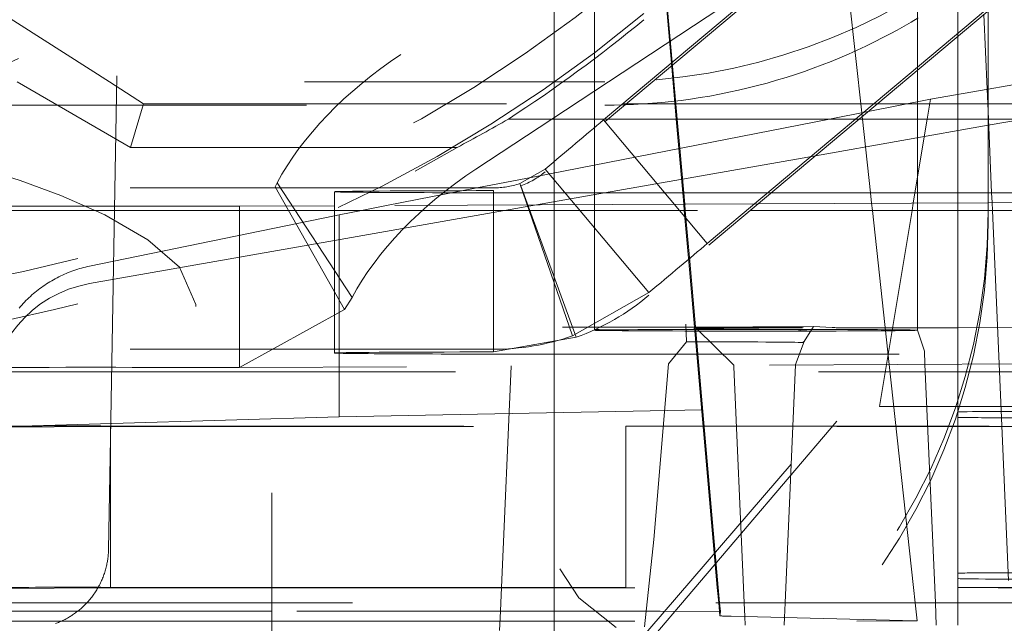
# Model space of a CAD drawing. Units: millimetres. Extents: x 1331 to 1883, y 72 to 806.
# Drawn here: x 1771 to 1773, y 194 to 196 of the extents above; entities that cross this region are included whole.
import ezdxf

# ---------------------------------------------------------------- set-up
doc = ezdxf.new("R2010")
doc.units = ezdxf.units.MM
doc.linetypes.add('_..__..__..__.._', pattern=[1.7999999999999998, 0.8999999999999999, -0.8999999999999999])
doc.linetypes.add('______..__..__..', pattern=[7.200000000000001, 2.7, -0.8999999999999999, 0.8999999999999999, -0.8999999999999999, 0.8999999999999999, -0.8999999999999999])
doc.layers.add('Ansichten', color=7, linetype='Continuous')
doc.layers.add('Maße', color=7, linetype='Continuous')
doc.dimstyles.get("Standard").update_dxf_attribs({"dimtxt": 0.18, "dimasz": 0.18, "dimexe": 0.18, "dimexo": 0.0625, "dimgap": 0.09, "dimtad": 0, "dimtih": 1, "dimtoh": 1, "dimdec": 4, "dimzin": 0, "dimdsep": 46, "dimtxsty": 'Standard', "dimcen": 0.09, "dimadec": 0, "dimazin": 0, "dimtfac": 1, "dimtdec": 4, "dimtofl": 0, "dimtmove": 0, "dimatfit": 3, "dimfxl": 0, "dimtolj": 1, "dimtzin": 0, "dimarcsym": 0})

# ---------------------------------------------------------------- blocks, each defined once
blk = doc.blocks.new('@725')
at = {"layer": 'Maße', "color": 212, "linetype": '_..__..__..__.._', "lineweight": 9}
for p, q in [((1773.25, 195.4684423531265), (1773.25, 197.2459944469124)), ((1771.149999526819, 194.470869428552), (1771.197959051365, 197.1995088811298)), ((1773.149791307286, 195.3843585629779), (1773.149791307286, 196.5396933668212)), ((1772.954899418359, 196.138894418899), (1771.869625488784, 195.4232689988148)), ((1773.065449415536, 195.8357433197606), (1772.227485670107, 195.1326190117323)), ((1772.372145360865, 195.2611935122279), (1773.065449415536, 195.8429357849135)), ((1772.540242417962, 195.4022415320229), (1772.501925030533, 195.8402048643622)), ((1772.542307513214, 195.4039743261665), (1772.503975399325, 195.8415568695915)), ((1772.349791307287, 195.7398884772821), (1772.349791307287, 195.3552069573769)), ((1773.011975717689, 195.2789159382307), (1772.960178001357, 195.7546039320697)), ((1773.325, 195.0329790735301), (1773.325, 195.7221498487714)), ((1772.85491937024, 195.6662828053242), (1772.243827230824, 195.2633310186256)), ((1772.25, 195.3552069573769), (1772.25, 195.6740864762836)), ((1770.8, 195.5775219655997), (1771.147653624513, 195.3552069573769)), ((1772.62926040474, 194.9547804247996), (1773.322564459411, 195.5365226974852)), ((1773.322564459411, 195.5293302323323), (1772.484600713982, 194.8262059243041)), ((1773.322635611155, 195.3370401746062), (1773.314534115897, 195.5225920771829)), ((1773.25, 195.3241918414303), (1773.25, 195.4684423531265)), ((1772.552395691002, 195.2633310186256), (1772.540242417962, 195.4022415320229)), ((1772.554627829378, 195.2633310186256), (1772.542307513214, 195.4039743261665)), ((1773.149791307286, 195.3058594633126), (1773.149791307286, 195.3843585629779)), ((1768.031052988868, 195.3552069573769), (1772.375, 195.3552069573769)), ((1771.199336759043, 195.1930195511304), (1770.918415631491, 195.3552069573769)), ((1771.147653624513, 195.3552069573769), (1771.231803948832, 195.3013951207557)), ((1772.25, 195.2633310186256), (1772.25, 195.3552069573769)), ((1772.349791307287, 195.3552069573769), (1772.349791307287, 195.2633310186256)), ((1773.325, 195.3374584054873), (1773.426047226648, 195.3553323988887)), ((1773.182380968115, 195.3122308785241), (1773.325, 195.3374584054873)), ((1773.25, 195.2633310186256), (1773.25, 195.3241918414303)), ((1773.325, 195.2828875972322), (1773.322635611155, 195.3370401746062)), ((1770.735837786528, 195.2977138672224), (1772.375, 195.2977138672224)), ((1771.231803948832, 195.3013951207557), (1771.199336759043, 195.1930195511304)), ((1771.231803948832, 195.3013951207557), (1772.420056505551, 195.3013951207557)), ((1772.420056505551, 195.3013951207557), (1772.479449290539, 195.3013951207557)), ((1772.479449290539, 195.3013951207557), (1773.050917813675, 195.3013951207557)), ((1773.027819240714, 195.2820134133513), (1773.182380968115, 195.3122308785241)), ((1773.050917813675, 195.3013951207557), (1773.325, 195.3013951207557)), ((1773.149791307286, 195.2633310186256), (1773.149791307286, 195.3058594633126)), ((1773.182380968115, 195.3122308785241), (1773.174262829192, 195.2633310186256)), ((1773.325, 195.3013951207557), (1773.85, 195.3013951207557)), ((1772.932259166952, 195.2633310186256), (1773.027819240714, 195.2820134133513)), ((1773.01299307418, 195.2695729728887), (1773.011975717689, 195.2789159382307)), ((1773.013672761245, 195.2633310186256), (1773.01299307418, 195.2695729728887)), ((1773.325853871756, 195.2633310186256), (1773.325, 195.2828875972322)), ((1772.243827230824, 195.2633310186256), (1772.055656323374, 195.1392518520465)), ((1772.374692780783, 195.2633310186256), (1772.136236832484, 195.2633310186256)), ((1772.200616065489, 195.120291727404), (1772.932259166952, 195.2633310186256)), ((1772.25, 195.1299464934728), (1772.25, 195.2633310186256)), ((1772.349791307287, 195.2633310186256), (1772.349791307287, 195.1494561120774)), ((1772.372145360865, 195.2611935122279), (1772.62926040474, 194.9547804247996)), ((1773.005554088906, 195.2633310186256), (1772.374692780783, 195.2633310186256)), ((1772.558783855692, 195.1903150307698), (1772.552395691002, 195.2633310186256)), ((1772.560986291242, 195.1907456161457), (1772.554627829378, 195.2633310186256)), ((1773.325, 195.247853225741), (1772.897213826627, 195.1724241358848)), ((1773.325, 195.2633310186256), (1773.005554088906, 195.2633310186256)), ((1773.033603469259, 195.0802959510063), (1773.013672761245, 195.2633310186256)), ((1773.174262829192, 195.2633310186256), (1773.143876155081, 195.0802959510063)), ((1773.149791307286, 195.0802959510063), (1773.149791307286, 195.2633310186256)), ((1773.25, 195.0802959510063), (1773.25, 195.2633310186256)), ((1773.72447868618, 195.2633310186256), (1773.325, 195.2633310186256)), ((1773.412780268898, 195.2633310186255), (1773.325, 195.247853225741)), ((1773.33384547794, 195.0802959510063), (1773.325853871756, 195.2633310186256)), ((1772.009189006915, 195.1930195511304), (1771.199336759043, 195.1930195511304)), ((1772.897213826627, 195.1724241358848), (1772.374720929735, 195.0802959510063)), ((1772.568409418822, 195.0802959510063), (1772.558783855692, 195.1903150307698)), ((1772.570661652398, 195.0802959510063), (1772.560986291242, 195.1907456161457)), ((1772.349791307287, 195.1494561120774), (1772.349791307287, 195.0802959510063)), ((1772.227485670107, 195.1393274414974), (1772.164204504946, 195.1034200417149)), ((1772.484600713982, 194.8329143540691), (1772.227485670108, 195.1393274414973)), ((1772.25, 195.0802959510063), (1772.25, 195.1299464934728)), ((1771.558485888748, 195.0950162406715), (1771.563110128385, 195.1049247879865)), ((1771.749140962975, 194.8209076412182), (1771.563110128385, 195.1049247879865)), ((1772.05829731299, 195.0924678151113), (1772.200616065489, 195.120291727404)), ((1772.164204504946, 195.1034200417149), (1772.294757218497, 194.7253306170463)), ((1772.167332176835, 195.0978899077468), (1772.304140234166, 194.7220186123475)), ((1772.09892814817, 195.0924678151113), (1770.739420770552, 195.0924678151113)), ((1771.558485888748, 195.0950162406715), (1771.730411673874, 194.7911585377163)), ((1771.705044166692, 195.0830622837575), (1771.705044166692, 194.6830684058818)), ((1771.834407283414, 195.0486963764442), (1772.05829731299, 195.0924678151113)), ((1772.09892814817, 195.0357555975152), (1772.09892814817, 195.0857655975151)), ((1772.205044166691, 195.0802959510063), (1772.78741805086, 195.0802959510063)), ((1772.374720929735, 195.0802959510063), (1772.205680138201, 195.0504899548154)), ((1772.25, 195.0507040591987), (1772.25, 195.0802959510063)), ((1772.349791307287, 195.0802959510063), (1772.349791307287, 195.0511861400405)), ((1772.570862797736, 195.0522541121227), (1772.568409418822, 195.0802959510063)), ((1772.573117155981, 195.0522650026797), (1772.570661652398, 195.0802959510063)), ((1772.78741805086, 195.0802959510063), (1773.325, 195.0802959510063)), ((1773.036412052349, 195.0545031294237), (1773.033603469259, 195.0802959510063)), ((1773.143876155081, 195.0802959510063), (1773.139676963452, 195.055001990864)), ((1773.149791307286, 195.0550508521479), (1773.149791307286, 195.0802959510063)), ((1773.25, 195.0555349493328), (1773.25, 195.0802959510063)), ((1773.325, 195.0802959510063), (1773.405044166692, 195.0802959510063)), ((1773.334908673884, 195.0559451338079), (1773.33384547794, 195.0802959510063)), ((1771.705044166692, 195.0480714374399), (1771.469447373244, 195.0469332952147)), ((1772.755059053698, 195.0531439439983), (1771.705044166692, 195.0480714374399)), ((1771.772472636566, 195.0365878935385), (1771.834407283414, 195.0486963764442)), ((1772.205680138201, 195.0504899548154), (1772.126836424098, 195.0365878935385)), ((1772.25, 195.0365878935385), (1772.25, 195.0507040591987)), ((1772.349791307287, 195.0511861400405), (1772.349791307287, 195.0365878935385)), ((1772.572233434323, 195.0365878935385), (1772.570862797736, 195.0522541121227)), ((1772.574490466554, 195.0365878935385), (1772.573117155981, 195.0522650026797)), ((1773.325, 195.055897266093), (1772.755059053698, 195.0531439439983)), ((1773.038362844294, 195.0365878935385), (1773.036412052349, 195.0545031294237)), ((1773.139676963452, 195.055001990864), (1773.136619936284, 195.0365878935385)), ((1773.149791307286, 195.0365878935385), (1773.149791307286, 195.0550508521479)), ((1773.25, 195.0365878935385), (1773.25, 195.0555349493328)), ((1773.605044166691, 195.0572501286951), (1773.325, 195.055897266093)), ((1773.335753842206, 195.0365878935385), (1773.334908673884, 195.0559451338079)), ((1771.097905546698, 194.8984046376234), (1771.705044166692, 195.0232869610003)), ((1771.105044166692, 195.0365878935385), (1771.705044166692, 195.0365878935385)), ((1771.469447373244, 194.6469394173391), (1771.469447373244, 195.0469332952147)), ((1771.705044166692, 195.0365878935385), (1772.735328019094, 195.0365878935385)), ((1772.126836424098, 195.0365878935385), (1771.705044166692, 194.9622156766112)), ((1771.705044166692, 195.0232869610003), (1771.716666666665, 195.0256775926491)), ((1771.716666666665, 195.0256775926491), (1771.772472636566, 195.0365878935385)), ((1771.716666666665, 194.6481337065847), (1771.716666666665, 195.0256775926491)), ((1772.09892814817, 194.7424839372357), (1772.09892814817, 195.0357555975152)), ((1772.25, 194.6507101813229), (1772.25, 195.0365878935385)), ((1772.349791307287, 195.0365878935385), (1772.349791307287, 194.7396039775109)), ((1772.583387629928, 194.9090967203505), (1772.572233434323, 195.0365878935385)), ((1772.585503159821, 194.9108718335344), (1772.574490466554, 195.0365878935385)), ((1772.735328019094, 195.0365878935385), (1773.325, 195.0365878935385)), ((1773.079944528673, 194.6547195521585), (1773.038362844294, 195.0365878935385)), ((1773.136619936284, 195.0365878935385), (1773.073218445265, 194.6546870591885)), ((1773.149791307286, 194.7396039775109), (1773.149791307286, 195.0365878935385)), ((1773.25, 194.6555410714572), (1773.25, 195.0365878935385)), ((1773.325, 195.0365878935385), (1773.405044166692, 195.0365878935385)), ((1773.325, 195.0052123142356), (1773.325, 195.0329790735301)), ((1773.352369368669, 194.6560356066304), (1773.335753842206, 195.0365878935385)), ((1771.705044166692, 194.9622156766112), (1771.097905546698, 194.8551623953851)), ((1772.605843454994, 194.652429221959), (1772.583387629928, 194.9090967203505)), ((1772.608141690965, 194.6524403244846), (1772.585503159821, 194.9108718335344)), ((1772.484600713982, 194.8329143540692), (1772.294757218497, 194.7253306170463)), ((1771.361427986099, 194.7980728902071), (1771.361427958133, 194.803423831972)), ((1771.730411673874, 194.7911585377163), (1771.749140962975, 194.8209076412182)), ((1771.361427958133, 193.0480996348958), (1771.361427986099, 194.7980728902071)), ((1771.469447373244, 194.6469394173391), (1771.730411673874, 194.7911585377163)), ((1772.09892814817, 194.6857717196395), (1772.09892814817, 194.7424839372357)), ((1772.60202699513, 194.7437800631436), (1772.69468218946, 194.6528584549507)), ((1772.670063505361, 194.7429462529298), (1772.60202699513, 194.7437800631436)), ((1772.845206097057, 194.7417531600506), (1772.669384498849, 194.7429470276745)), ((1772.891688365417, 194.7416731147079), (1772.860184404477, 194.7399364854321)), ((1772.869354283035, 194.7119641187995), (1772.892114198175, 194.7486431185253)), ((1772.938486844286, 194.746132630276), (1772.892114198175, 194.7486431185253)), ((1773.070042098895, 194.7456592168512), (1773.05636382341, 194.7456450542251)), ((1773.25, 194.7458455470984), (1773.070042098895, 194.7456592168512)), ((1773.167135628431, 194.6875430654944), (1773.14978328798, 194.7396198944252)), ((1773.526077009712, 194.7461314000517), (1773.25, 194.7458455470984)), ((1772.09892814817, 194.6857717196395), (1772.304140234166, 194.7220186123475)), ((1772.533121145124, 194.6563231009963), (1772.577918912765, 194.7111246798241)), ((1772.847843672305, 194.6542478953642), (1772.869360486394, 194.7119719499327)), ((1772.865017954866, 194.7092232530775), (1772.869354283035, 194.7119641187995)), ((1772.09892814817, 194.6924739372357), (1770.746403470874, 194.6924739372357)), ((1773.168550066877, 194.6551475957788), (1773.167135659321, 194.6875423580758)), ((1773.683603448154, 194.6576357620771), (1771.469447373244, 194.6469394173391)), ((1772.205044166691, 194.6803020731307), (1773.405044166692, 194.6803020731307)), ((1771.105044166692, 194.6365940156628), (1773.405044166692, 194.6365940156628)), ((1771.716666666665, 194.524816334579), (1771.716666666665, 194.6481337065847)), ((1772.143095531864, 194.6501937375825), (1772.119148919109, 194.1017345438328)), ((1772.143162375114, 194.6517246762272), (1772.143095531864, 194.6501937375825)), ((1772.25, 194.1016712059545), (1772.25, 194.6507101813229)), ((1772.533121145124, 194.6563231009963), (1772.496996045885, 194.2203308684022)), ((1772.654036762249, 194.1015852615939), (1772.605843454994, 194.652429221959)), ((1772.656396447296, 194.101585261594), (1772.608141690965, 194.6524403244846)), ((1772.69468218946, 194.6528584549507), (1772.694970989133, 194.6484655999218)), ((1772.694970984623, 194.6484657032108), (1772.718848666514, 194.1015852615939)), ((1772.823713530581, 194.1015852615939), (1772.847815303872, 194.6535981613766)), ((1772.847815303872, 194.6535981613766), (1772.847843673899, 194.6542479318759)), ((1773.073218445265, 194.6546870591885), (1773.055922289646, 194.5505031329766)), ((1773.140175380506, 194.1015852615939), (1773.079944528673, 194.6547195521585)), ((1773.192719490972, 194.1015852615939), (1773.168550066877, 194.6551475957788)), ((1773.25, 194.536988198684), (1773.25, 194.6555410714572)), ((1773.375832322985, 194.1186538425024), (1773.352369368669, 194.6560356066304)), ((1771.716666666665, 194.524816334579), (1773.055922289646, 194.5505031329766)), ((1772.25, 193.7247833118563), (1772.95, 194.5387250737271)), ((1773.055922289646, 194.5505031329766), (1773.849999999998, 194.5505031329766)), ((1773.25, 194.536988198684), (1773.25, 194.1369943208084)), ((1770.849999999998, 194.4993660732687), (1771.716666666665, 194.524816334579)), ((1772.95, 194.5137305471791), (1772.25, 193.6923542885891)), ((1770.849999999998, 194.4993660732687), (1771.149999999998, 194.5010258729188)), ((1771.126146722824, 194.5022090799635), (1772.42755429769, 194.5015791394695)), ((1773.849999999998, 194.5010258729188), (1771.149999999998, 194.5010258729188)), ((1771.149999999998, 194.5010258729188), (1771.149999999998, 194.1022036560161)), ((1772.42755429769, 194.1015852615939), (1772.42755429769, 194.5015791394695)), ((1772.42755429769, 194.5015791394695), (1774.15, 194.5015791394695)), ((1771.145170063626, 194.1960692308554), (1771.149999526819, 194.470869428552)), ((1768.05, 194.3361120682362), (1771.55, 194.3361120682362)), ((1768.05, 194.3333457354851), (1771.55, 194.3333457354851)), ((1771.55, 193.5594537338138), (1771.55, 194.3361120682362)), ((1772.496996045885, 194.2203308684022), (1772.473412360477, 194.0042818585419)), ((1772.263601430613, 194.1479627860826), (1772.310996114288, 194.0763251561257)), ((1773.25, 194.1369943208084), (1773.25, 194.123715923603)), ((1773.25, 194.1015852615939), (1773.25, 194.123715923603)), ((1771.149999999998, 194.1010319950439), (1770.849999999998, 194.0993721953927)), ((1771.126146722824, 194.1022152020879), (1771.55, 194.1020100378119)), ((1771.149999999998, 194.1022036560161), (1771.149999999998, 194.1010319950439)), ((1771.149999999998, 194.1010319950439), (1771.55, 194.1010319950439)), ((1771.55, 194.1020100378119), (1772.42755429769, 194.1015852615939)), ((1771.55, 194.1010319950439), (1773.549999999998, 194.101031995044)), ((1772.119148919109, 194.1017345438328), (1772.117475602037, 194.0634098696282)), ((1772.25, 194.0634098696283), (1772.25, 194.1016712059545)), ((1774.15, 194.1015852615939), (1772.42755429769, 194.1015852615939)), ((1772.657376725155, 194.0634098696283), (1772.654036762249, 194.1015852615939)), ((1772.659740601432, 194.0634098696283), (1772.656396447296, 194.101585261594)), ((1772.718848666514, 194.1015852615939), (1772.720515465683, 194.0634098696283)), ((1772.822046731413, 194.0634098696283), (1772.823713530581, 194.1015852615939)), ((1773.144332303004, 194.0634098696283), (1773.140175380506, 194.1015852615939)), ((1773.194386290141, 194.0634098696283), (1773.192719490972, 194.1015852615939)), ((1773.25, 194.0634098696283), (1773.25, 194.1015852615939)), ((1772.310996114289, 194.076325156127), (1772.403623386455, 194.0020632882276)), ((1771.55, 194.0634098696282), (1770.849999999998, 194.0634098696282)), ((1773.549999999998, 194.0634098696283), (1771.55, 194.0634098696282)), ((1772.117475602037, 194.0634098696282), (1772.116580422899, 194.0429072109397)), ((1772.25, 194.0429066423945), (1772.25, 194.0634098696283)), ((1772.660156219246, 194.0316405717716), (1772.657376725155, 194.0634098696283)), ((1772.661609254693, 194.0420781463393), (1772.659740601432, 194.0634098696283)), ((1772.720515465683, 194.0634098696283), (1772.722002124977, 194.0293602958377)), ((1772.820452405391, 194.0268943601784), (1772.822046731413, 194.0634098696283)), ((1773.149215000983, 194.0185692671722), (1773.144332303004, 194.0634098696283)), ((1773.196812191119, 194.0078484544007), (1773.194386290141, 194.0634098696283)), ((1773.25, 194.0078482277496), (1773.25, 194.0634098696283)), ((1771.55, 194.0429096253274), (1770.8, 194.042912821327)), ((1772.512295186634, 194.0429055246675), (1771.55, 194.0429096253274)), ((1772.116580422899, 194.0429072109397), (1772.114497093522, 193.9951918550268)), ((1772.25, 193.7830110823949), (1772.25, 194.0429066423945)), ((1772.512295186634, 194.0429055246674), (1772.661609254693, 194.0420781463393)), ((1772.660156219246, 194.0316405717716), (1772.661609254693, 194.0420781463393)), ((1773.145663770685, 194.0187486210386), (1772.688460707137, 194.0302004252713)), ((1772.722002124977, 194.0293602958377), (1772.722941278494, 194.0078504737223)), ((1772.819620900613, 194.0078500617383), (1772.820452405391, 194.0268943601784)), ((1770.855408044182, 194.0177526987988), (1771.55, 194.0177497389114)), ((1771.55, 194.0177497389114), (1772.999636675177, 194.0177435615271)), ((1773.149215000983, 194.0185692671721), (1772.999636675177, 194.0177435615271)), ((1773.145663770685, 194.0187486210387), (1773.149215000983, 194.0185692671721))]:
    blk.add_line(p, q, dxfattribs=at)
blk.add_lwpolyline([(1772.375, 195.2977138672224), (1772.398648766256, 195.2979002422129), (1772.42229596416, 195.2984590865967), (1772.445932183645, 195.2993899794922), (1772.469548014644, 195.300692500018), (1772.493134047091, 195.3023662272925), (1772.516846927737, 195.3044262266136), (1772.540526389389, 195.3068619822461), (1772.564162815427, 195.3096721856828), (1772.587746589231, 195.3128555284166), (1772.611268094182, 195.31641070194), (1772.635221646339, 195.3204246923117), (1772.659106774123, 195.3248253933913), (1772.68291320673, 195.3296104045229), (1772.706630673355, 195.3347773250509), (1772.730248903194, 195.3403237543194), (1772.753936233538, 195.3462935397596), (1772.777519157082, 195.3526465705917), (1772.80098714397, 195.3593792449185), (1772.824329664349, 195.3664879608429), (1772.847536188364, 195.3739691164676), (1772.869817397149, 195.3815468160051), (1772.89196820596, 195.3894693676237), (1772.913979121535, 195.3977323751047), (1772.935840650614, 195.4063314422292), (1772.957543299935, 195.4152621727785), (1772.979239236531, 195.4245908620707), (1773.000770376635, 195.4342523873328), (1773.022127080095, 195.4442409373637), (1773.043299706762, 195.4545507009626), (1773.064278616484, 195.4651758669287), (1773.082009531691, 195.4744818151334), (1773.099598191016, 195.4840142385821), (1773.117038745319, 195.4937686038355), (1773.134325345464, 195.5037403774538), (1773.151452142314, 195.5139250259975)], dxfattribs=at)
blk.add_lwpolyline([(1771.361427958139, 194.803423831972), (1771.320800226222, 194.8956883670858), (1771.242831180802, 194.964020812088), (1771.136144260545, 195.025494399739), (1771.027379492573, 195.0734292904594), (1770.92633972322, 195.1106784892805), (1770.781394604881, 195.1563036039536), (1770.781394604881, 195.1563036039536, 0.02574679685043545), (1770.155524360792, 195.2977138672224)], format="xyb", dxfattribs=at)
at = {"layer": 'Maße', "color": 212, "linetype": '_..__..__..__.._', "lineweight": 9, "extrusion": (0, 0, -1)}
for points in [[(-1770.923423627145, 194.7944695097253), (-1770.926723188153, 194.7983052035194), (-1770.930084438449, 194.8020873498209), (-1770.933506449352, 194.8058149036584), (-1770.936988275392, 194.8094868351439), (-1770.940528954572, 194.813102129757), (-1770.944127508637, 194.8166597886256), (-1770.947782943341, 194.8201588288022), (-1770.951494248719, 194.8235982835347), (-1770.955260399374, 194.826977202534), (-1770.959080354754, 194.8302946522364), (-1770.962953059441, 194.8335497160619), (-1770.966877443442, 194.8367414946668), (-1770.970852422487, 194.8398691061927), (-1770.974876898328, 194.8429316865096), (-1770.978949759038, 194.8459283894556), (-1770.983069879325, 194.8488583870696), (-1770.987236120839, 194.8517208698207), (-1770.991447332485, 194.854515046832), (-1770.995702350745, 194.8572401460986), (-1770.999999999998, 194.859895414701), (-1771.004339092844, 194.8624801190133), (-1771.008718430432, 194.8649935449063), (-1771.013136802792, 194.8674349979437), (-1771.01759298917, 194.869803803575), (-1771.022085758362, 194.8720993073214), (-1771.026613869059, 194.8743208749569), (-1771.031176070186, 194.8764678926831), (-1771.035771101251, 194.8785397672991), (-1771.040397692688, 194.8805359263654), (-1771.045054566215, 194.8824558183622), (-1771.04974043518, 194.884298912841), (-1771.054454004923, 194.8860647005723), (-1771.059193973127, 194.8877526936855), (-1771.063959030185, 194.889362425804), (-1771.068747859555, 194.8908934521737), (-1771.07355913813, 194.8923453497865), (-1771.078391536597, 194.893717717497), (-1771.083243719811, 194.8950101761322), (-1771.088114347159, 194.8962223685985), (-1771.093002072932, 194.8973539599783), (-1771.097905546698, 194.8984046376235)], [(-1771.145170063626, 194.1960692308554), (-1771.145091911427, 194.1929858164709), (-1771.144965877967, 194.1899036200164), (-1771.144792019046, 194.1868237556663), (-1771.14457039046, 194.1837473375951), (-1771.144299861318, 194.1806628132268), (-1771.143981255686, 194.1775825103658), (-1771.14361470194, 194.174507549803), (-1771.143200328453, 194.1714390523292), (-1771.142792935606, 194.168723912792), (-1771.142348055047, 194.1660145347814), (-1771.141865817719, 194.1633116933056), (-1771.141345361313, 194.1606111384074), (-1771.140787571352, 194.1579179169457), (-1771.140192612389, 194.1552328011247), (-1771.139445433396, 194.1520857926267), (-1771.138647067318, 194.14895094364), (-1771.137797849673, 194.1458294925293), (-1771.136898115977, 194.1427226776585), (-1771.135943815153, 194.1396177746742), (-1771.13493883358, 194.1365284552294), (-1771.133883593252, 194.1334559462439), (-1771.13277851616, 194.1304014746373), (-1771.13168319754, 194.1275182025357), (-1771.130543229431, 194.1246518982398), (-1771.129359039732, 194.1218035846705), (-1771.128131056342, 194.1189742847488), (-1771.126854428072, 194.1161535383834), (-1771.125533991265, 194.1133526250459), (-1771.124170242228, 194.1105725482007), (-1771.122763677264, 194.1078143113124), (-1771.121480772425, 194.1053870707137), (-1771.120164539942, 194.1029775964342), (-1771.118815361362, 194.1005865677646), (-1771.117431042389, 194.0982102902907), (-1771.116014069948, 194.0958531902425), (-1771.114564855113, 194.0935159327756), (-1771.11282012996, 194.0907939765374), (-1771.111031372364, 194.0881002496836), (-1771.109199305676, 194.0854357936726), (-1771.107324653245, 194.0828016499633), (-1771.105399493261, 194.0801872707049), (-1771.103431915615, 194.0776041312926), (-1771.101422717941, 194.0750532338963), (-1771.099372697873, 194.0725355806853), (-1771.097380829244, 194.0701669714353), (-1771.095352374882, 194.0678291319905), (-1771.093288077402, 194.0655228826957), (-1771.091188679417, 194.0632490438958), (-1771.089046173315, 194.0609993560839), (-1771.086868827487, 194.0587828503151), (-1771.084657440926, 194.056600306536), (-1771.082412812627, 194.0544525046936), (-1771.080394844433, 194.0525772527704), (-1771.078351253136, 194.0507297647894), (-1771.076282621766, 194.0489105542233), (-1771.074185671603, 194.0471168629488), (-1771.072064198307, 194.0453520406621), (-1771.069918807508, 194.0436165783074), (-1771.067676137088, 194.0418536244287), (-1771.065408581341, 194.0401225582818), (-1771.063116830174, 194.0384238932528), (-1771.060797008783, 194.0367548926153), (-1771.058453613395, 194.0351189029221), (-1771.056087357671, 194.0335164099906), (-1771.0542361166, 194.0322964340374), (-1771.052371562067, 194.031096902598), (-1771.050493008399, 194.0299173919914), (-1771.048601586621, 194.0287586262953), (-1771.045924319275, 194.0271667504577), (-1771.043222456422, 194.0256162352648), (-1771.040496974293, 194.0241076177575), (-1771.03774884912, 194.0226414349765), (-1771.034967726642, 194.0212124870445), (-1771.032164461078, 194.0198266284494), (-1771.029340069259, 194.0184843406263), (-1771.026495568019, 194.0171861050102), (-1771.023956720715, 194.0160719003021), (-1771.021402696597, 194.0149925948185), (-1771.018834219691, 194.0139484875901), (-1771.016247250659, 194.0129380433092), (-1771.013646514532, 194.0119631968401)]]:
    blk.add_lwpolyline(points, dxfattribs=at)
for centre, radius, start, end in [((-1768.661773453847, 200.1584928387349), 5.105461259364382, 239.2566250692125, 316.3913083775142), ((-1768.736950593507, 200.1914186603833), 5.256998758930247, 225.8002293127819, 294.1721532046298), ((-1777.154267212225, 189.0044965936817), 6.065056943407267, 50.51402627761029, 68.48270822837975)]:
    blk.add_arc(centre, radius, start, end, dxfattribs=at)
at = {"layer": 'Maße', "color": 212, "linetype": '_..__..__..__.._', "lineweight": 9}
for centre, major_axis, ratio, start_param, end_param in [((1768.625, 200.6181283684247), (-5.249999999999977, 0), 0.9999846946890939, 1.406398336393505, 3.141592653589772), ((1768.625, 200.2325015829169), (-5.249999999999977, -2.508298287376606e-12), 0.9999846946890939, 0, 3.141592653589306), ((1770.178888485142, 198.3245082980296), (-3.521452207823073, 0), 0.9999846946890937, 1.570796326794897, 2.261444395352814), ((1772.046356374531, 195.159810805419), (-0.5019166642266103, -0.3287547142958297), 0.5287177231472624, 4.718197495106725, 5.521784860262028), ((1770.178888485142, 197.9657065099085), (-3.600000000000001, 0), 0.8944151479929187, 2.104141575705555, 2.145645097805576), ((1770.178888485142, 198.2929721046667), (-3.599999999999826, 0), 0.9999846946890938, 1.570796326794897, 2.104141575705555), ((1772.232387209122, 194.8757936586507), (-0.5019166642266103, -0.3287547142958297), 0.5287177231472235, 4.718197495106701, 5.521784860261982), ((1772.09892814817, 195.2858255554464), (-0.2000000000002, 0), 0.999984694689094, 1.919862177196132, 2.268928027594465), ((1772.205044166691, 195.0830622837575), (0.4999999999999449, 0), 0.005532665502143157, 1.784654792055107, 3.141592653584955), ((1772.205044166691, 195.0830622837575), (0.4999999999999449, 0), 0.005532665502263947, 3.141592653589771, 4.71238898038469), ((1771.105044166692, 195.0442960626816), (0.5999999999999339, 0), 0.00553266550218912, 0.9180899649823964, 3.141592653600045), ((1771.105044166692, 195.0399074928398), (0.5999999999999339, 0), 0.005532665502263947, 3.141592653589771, 4.71238898038469), ((1771.825, 195.0329790735301), (-1.500000000000057, 0), 0.9999846946890938, 1.386420135758847, 3.141592653589719), ((1771.149999999998, 194.5597245913184), (-0.299999999999967, 3.066112370148993e-12), 0.9999846946890956, 4.886921905594969, 6.283185307179586), ((1772.09892814817, 195.2858255554464), (-0.600000000000156, 1.187728771366402e-12), 0.9999846946890939, 1.919862177195883, 2.268928027594563), ((1774.389841194678, 194.7426460617333), (2.0491074714446, 0), 0.005532665502261061, 3.243436065983933, 3.337044770454965), ((1772.205044166691, 194.6830684058818), (0.4999999999999449, 0), 0.005532665502360314, 1.784654792055108, 3.141592653593543), ((1772.205044166691, 194.6830684058818), (0.4999999999999449, 0), 0.005532665502263947, 3.141592653589771, 4.71238898038469), ((1771.105044166692, 194.6443021848059), (0.5999999999999339, 0), 0.005532665502336111, 0.9180899649824523, 3.141592653579818), ((1771.105044166692, 194.6399136149641), (0.5999999999999339, 0), 0.005532665502263947, 3.141592653589771, 4.71238898038469), ((1773.55, 194.536988198684), (0.2999999999999669, 0), 0.005532665502405388, 1.570796326794897, 3.141592653589771), ((1773.55, 194.5237098014786), (0.299999999999967, 0), 0.005532665502263947, 3.141592653589771, 4.71238898038469)]:
    blk.add_ellipse(centre, major_axis=major_axis, ratio=ratio, start_param=start_param, end_param=end_param, dxfattribs=at)
at = {"layer": 'Maße', "color": 212, "linetype": '_..__..__..__.._', "lineweight": 9, "extrusion": (0, 0, -1)}
for centre, major_axis, ratio, start_param, end_param in [((1772.467090578614, 174.2342143894653), (0.07359521670159425, -22.91780918586975), 0.01715571456082019, 3.370966662882942, 3.607379130385186), ((1772.375, 196.8551839994105), (1.499999999999835, 0), 0.9999846946890938, 0.8849433621761882, 1.570796326794897), ((1770.178888485142, 198.2996113032693), (3.600000000000047, 0), 0.9999846946890938, 0.8801482582371415, 1.570796326795051), ((1770.178888485142, 198.2846731064133), (3.600000000000047, 0), 0.9999846946890938, 0.8801482582371415, 0.995947555784392), ((1772.142332027929, 195.0705732469421), (-0.3830197993763629, -0.3213966914666038), 0.0042382676636163, 4.072444239862788, 4.491751589974167), ((1772.09892814817, 195.2924647540491), (0.1999999999999779, 0), 0.9999846946890938, 1.23832312998654, 1.570796326794897), ((1771.825, 195.0384083072493), (2.000000000000002, 0), 0.9999846946890938, 0, 1.558296001251202), ((1771.825, 195.0052123142356), (1.500000000000057, 0), 0.9999846946890938, 0, 1.755172517830875), ((1772.399447071804, 194.7641601595138), (-0.3830197993763561, -0.3213966914666119), 0.00423826766358788, 4.072444239827851, 4.49175158995253), ((1772.467090578614, 194.7498850382452), (-0.4806579285523415, 0), 0.00553266550227606, 3.627495142391075, 5.134144343581003), ((1772.749791307286, 194.7396039775109), (-0.3999999999999559, 0), 0.005532665502264071, 0, 0.3894809793049347), ((1772.749791307286, 194.7396039775109), (-0.3999999999999559, 0), 0.005532665502257187, 5.959703130140845, 6.283185307179586), ((1772.749791307286, 194.7396039775109), (-0.3999999999999559, 0), 0.005532665502264071, 3.141592653589771, 5.959703130144539), ((1772.749791307286, 194.7396039775109), (-0.3999999999999559, 0), 0.005532665502233206, 0.3894809793184149, 1.81165538495146), ((1772.925724084284, 194.7441026091052), (-0.3306579285524691, 0), 0.005532665502262516, 0.06679179904819658, 1.38579142608058), ((1772.845206097057, 194.6417546905816), (0.0006790065122903831, 0.09999769472424133), 0.775229141489293, 6.274426544572979, 6.47016564934393), ((1772.749791307286, 194.7396039775109), (-0.3999999999999559, 0), 0.005532665502290937, 1.811655384953178, 1.933828432585618), ((1772.749791307286, 194.7396039775109), (-0.3999999999999559, 0), 0.005532665502396185, 1.933828432592956, 2.457892874273881), ((1773.037968688349, 194.7461888794748), (-0.09999999999998897, 0), 0.005532665502438151, 5.903532895409444, 6.181341894722844), ((1773.037968688349, 194.7461888794748), (-0.09999999999998897, 0), 0.005532665502283388, 4.527384079671902, 5.903532895331403), ((1772.749791307286, 194.7396039775109), (-0.3999999999999559, 0), 0.005532665502370873, 2.457892874280517, 3.141592653613369), ((1772.09892814817, 195.2924647540491), (0.5999999999999339, 0), 0.9999846946890938, 1.238323129985656, 1.570796326794711), ((1772.467090578614, 194.7089982562824), (-0.3999999999999559, 0), 0.005532665502233428, 1.851540574615413, 3.039749241200268), ((1771.1, 194.5005555963516), (-0.2999999999999669, 0), 0.005532665502283388, 0.6645013585027782, 1.658062789394359), ((1773.55, 194.1369943208084), (-0.299999999999967, 0), 0.005532665502263849, 0, 1.570796326794897), ((1773.55, 194.123715923603), (-0.2999999999999669, 0), 0.005532665502405066, 4.71238898038469, 6.283185307179586), ((1771.1, 194.100561718476), (-0.2999999999999669, 0), 0.005532665502283388, 0.6645013585027782, 1.658062789394359), ((1773.862694406568, 194.0316354473563), (-1.202538544011755, 0), 0.005532665502250082, 6.065789363860622, 6.283955520364503)]:
    blk.add_ellipse(centre, major_axis=major_axis, ratio=ratio, start_param=start_param, end_param=end_param, dxfattribs=at)
blk = doc.blocks.new('*D11')
at = {"layer": 'Defpoints', "color": 0}
for p in [(1737, 206.0044699117059), (1813.5, 170.504469911706), (1883.070665289074, 170.504469911706)]:
    blk.add_point(p, dxfattribs=at)
at = {"layer": 'Maße', "color": 0, "lineweight": -2}
for p, q in [((1737.0625, 206.0044699117059), (1877.250665289074, 206.0044699117059)), ((1877.070665289074, 194.0044699117059), (1877.070665289074, 182.5044699117059)), ((1813.5625, 170.504469911706), (1877.250665289074, 170.5044699117059))]:
    blk.add_line(p, q, dxfattribs=at)
at = {"layer": 'Maße', "color": 0}
for points in [[(1879.070665289074, 194.0044699117059), (1875.070665289074, 194.0044699117059), (1877.070665289074, 206.0044699117059)], [(1875.070665289074, 182.5044699117059), (1879.070665289074, 182.5044699117059), (1877.070665289074, 170.5044699117059)]]:
    blk.add_solid(points, dxfattribs=at)
at = {"layer": 'Maße', "color": 0, "insert": (1870.980665289074, 188.254469911706), "char_height": 12, "attachment_point": 5, "rotation": 90}
blk.add_mtext('\\A1;35.5', dxfattribs=at)

msp = doc.modelspace()

# ---------------------------------------------------------------- block references
at = {"layer": 'Ansichten', "color": 7, "linetype": '______..__..__..', "lineweight": 9}
msp.add_blockref('@725', (0, 0), dxfattribs=at)

# ---------------------------------------------------------------- dimensions: what is measured, and where the dimension line sits
at = {"layer": 'Maße', "color": 5}
dim = msp.add_linear_dim(base=(1877.070665289074, 170.5044699117059), p1=(1737, 206.0044699117059), p2=(1813.5, 170.504469911706), angle=270, dimstyle='Standard', override={"dimtxt": 12, "dimasz": 12, "dimtad": 1, "dimjust": 0, "dimtih": 0, "dimtoh": 0, "dimdec": 2, "dimlfac": 1, "dimzin": 8, "dimsah": 1, "dimse1": 0, "dimse2": 0, "dimsd1": 0, "dimsd2": 0, "dimadec": 2, "dimazin": 2, "dimtol": 0, "dimtp": 0, "dimtm": 0, "dimtfac": 0.5, "dimtzin": 8}, dxfattribs=at)
dim.commit()
dim.dimension.update_dxf_attribs({"geometry": '*D11', "text_midpoint": (1877.070665289074, 188.254469911706), "dimtype": 160})

doc.saveas('drawing.dxf')
